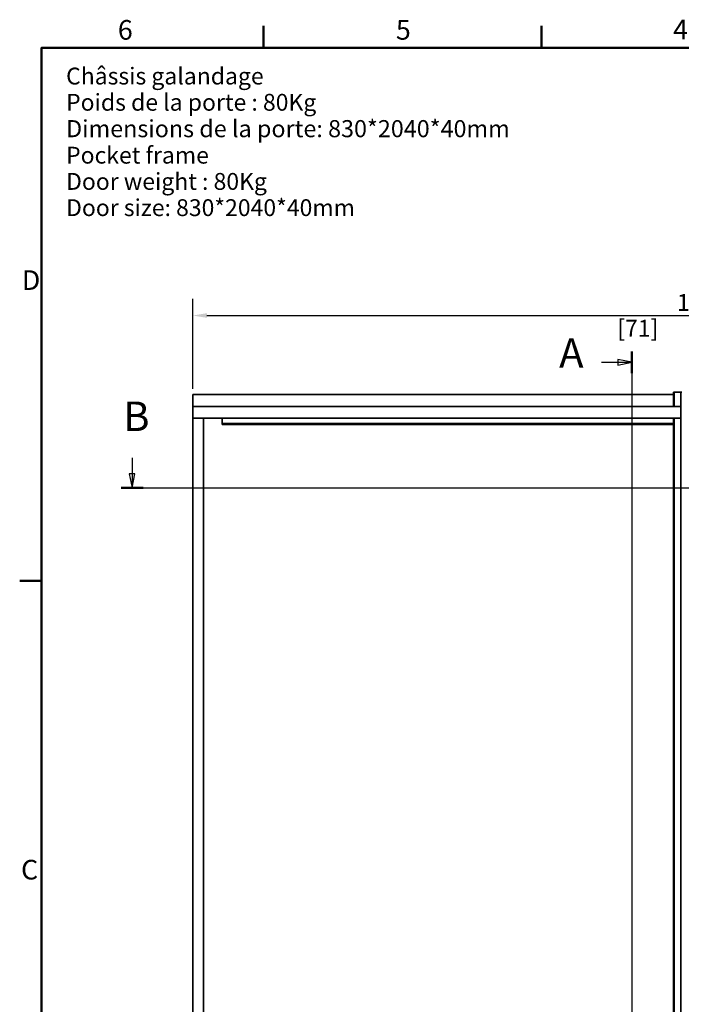
# Model space of a CAD drawing. Units: millimetres. Extents: x 0 to 2970, y 0 to 4200.
# Drawn here: x 61 to 1239, y 2395 to 4150 of the extents above; entities that cross this region are included whole.
import ezdxf

# ---------------------------------------------------------------- set-up
doc = ezdxf.new("R2010")
doc.units = ezdxf.units.MM
doc.header["$LTSCALE"] = 10
for name, color, linetype, lineweight in [('Arêtes tangentes visibles(ISO)', 7, 'Continuous', 18), ('Arêtes visibles(ISO)', 7, 'Continuous', 35), ('Cadre_0', 7, 'Continuous', 50), ('Cadre_2', 7, 'Continuous', 50), ('Cotes(ISO)', 7, 'Continuous', 18), ('Lignes des vues en coupe(ISO)', 7, 'Continuous', 25), ('Symboles(ISO)', 7, 'Continuous', 18)]:
    doc.layers.add(name, color=color, linetype=linetype, lineweight=lineweight)
doc.styles.add('Cadre_1', font='arial.ttf')
doc.styles.add('Courant-ISO', font='arial.ttf')
doc.styles.add('MANTION', font='arial.ttf')
doc.styles.add('Texte de libellé (ISO)', font='tahoma.ttf')
doc.dimstyles.new('Plan commercial', dxfattribs={"dimscale": 10, "dimtxt": 3, "dimasz": 2.5, "dimexe": 3, "dimexo": 1, "dimgap": 0.762, "dimtad": 1, "dimrnd": 1e-08, "dimtxsty": 'MANTION', "dimcen": 0.09, "dimdle": 10, "dimclrd": 7, "dimclre": 7, "dimclrt": 256, "dimazin": 2, "dimtfac": 0.5, "dimtmove": 0, "dimatfit": 3, "dimfxl": 1, "dimtolj": 1, "dimlwd": 25, "dimlwe": 25, "dimarcsym": 0})

# ---------------------------------------------------------------- blocks, each defined once
blk = doc.blocks.new('Cadres Cadre par défaut')
at = {"layer": 'Cadre_0'}
for p, q in [((49.5, 410), (49.5, 413.9)), ((99, 410), (99, 413.9)), ((10, 315), (6.1, 315))]:
    blk.add_line(p, q, dxfattribs=at)
at = {"layer": 'Cadre_0', "flags": 128}
blk.add_lwpolyline([(10, 10), (10, 410), (287, 410), (287, 10), (10, 10)], dxfattribs=at)
at = {"layer": 'Cadre_2', "char_height": 3.5, "attachment_point": 7, "style": 'Cadre_1'}
for s, insert in [('6', (23.58, 410.34)), ('5', (73.1, 410.34)), ('4', (122.46, 410.4)), ('D', (6.48, 365.75)), ('C', (6.34, 260.69))]:
    blk.add_mtext(s, dxfattribs=dict(at, insert=insert))
blk = doc.blocks.new('SectionConversion2D0')
at = {"layer": 'Lignes des vues en coupe(ISO)', "linetype": 'Continuous'}
for p, q in [((115.09, 353.95), (112.59, 354.45)), ((112.59, 354.45), (112.59, 353.45)), ((115.09, 355.9), (115.09, 128.08)), ((109.72, 353.95), (112.59, 353.95)), ((112.59, 353.95), (115.09, 353.95)), ((112.59, 353.45), (115.09, 353.95))]:
    blk.add_line(p, q, dxfattribs=at)
at = {"layer": 'Lignes des vues en coupe(ISO)', "linetype": 'Continuous', "lineweight": 50}
blk.add_line((115.09, 355.9), (115.09, 352.01), dxfattribs=at)
at = {"layer": 'Lignes des vues en coupe(ISO)', "linetype": 'Continuous', "flags": 128}
blk.add_lwpolyline([(112.59, 353.45), (115.09, 353.95), (112.59, 354.45), (112.59, 353.45)], dxfattribs=at)
at = {"layer": 'Lignes des vues en coupe(ISO)'}
blk.add_solid([(112.59, 353.45), (115.09, 353.95), (112.59, 354.45), (112.59, 353.45)], dxfattribs=at)
at = {"layer": 'Lignes des vues en coupe(ISO)', "insert": (102.16, 351.33), "char_height": 5.25, "attachment_point": 7, "style": 'Texte de libellé (ISO)'}
blk.add_mtext('A', dxfattribs=at)
blk = doc.blocks.new('SectionConversion2D1')
at = {"layer": 'Lignes des vues en coupe(ISO)', "linetype": 'Continuous'}
for p, q in [((26.12, 336.92), (26.12, 334.06)), ((225.78, 336.92), (225.78, 334.06)), ((25.62, 334.06), (26.12, 331.56)), ((26.62, 334.06), (25.62, 334.06)), ((26.12, 334.06), (26.12, 331.56)), ((26.12, 331.56), (26.62, 334.06)), ((225.28, 334.06), (225.78, 331.56)), ((226.28, 334.06), (225.28, 334.06)), ((225.78, 334.06), (225.78, 331.56)), ((225.78, 331.56), (226.28, 334.06)), ((24.18, 331.56), (227.72, 331.56))]:
    blk.add_line(p, q, dxfattribs=at)
at = {"layer": 'Lignes des vues en coupe(ISO)', "linetype": 'Continuous', "lineweight": 50}
for p, q in [((24.18, 331.56), (28.06, 331.56)), ((223.84, 331.56), (227.72, 331.56))]:
    blk.add_line(p, q, dxfattribs=at)
at = {"layer": 'Lignes des vues en coupe(ISO)', "linetype": 'Continuous', "flags": 128}
for points in [[(25.62, 334.06), (26.12, 331.56), (26.62, 334.06), (25.62, 334.06)], [(225.28, 334.06), (225.78, 331.56), (226.28, 334.06), (225.28, 334.06)]]:
    blk.add_lwpolyline(points, dxfattribs=at)
at = {"layer": 'Lignes des vues en coupe(ISO)'}
for points in [[(25.62, 334.06), (26.12, 331.56), (26.62, 334.06), (25.62, 334.06)], [(225.28, 334.06), (225.78, 331.56), (226.28, 334.06), (225.28, 334.06)]]:
    blk.add_solid(points, dxfattribs=at)
at = {"layer": 'Lignes des vues en coupe(ISO)', "char_height": 5.25, "attachment_point": 7, "style": 'Texte de libellé (ISO)'}
for insert in [(24.52, 340.06), (224.18, 340.06)]:
    blk.add_mtext('B', dxfattribs=dict(at, insert=insert))
blk = doc.blocks.new('*D7')
at = {"layer": 'Cotes(ISO)', "color": 7, "linetype": 'Continuous', "lineweight": 25, "transparency": 16777216}
for p, q in [((369.3, 3491.9), (369.3, 3652.8)), ((2178.1, 3204.6), (2178.1, 3652.8)), ((394.3, 3622.8), (2153.1, 3622.8))]:
    blk.add_line(p, q, dxfattribs=at)
at = {"layer": 'Cotes(ISO)', "color": 7, "linetype": 'Continuous', "transparency": 16777216}
for points in [[(394.3, 3627), (394.3, 3618.7), (369.3, 3622.8)], [(2153.1, 3627), (2153.1, 3618.7), (2178.1, 3622.8)]]:
    blk.add_solid(points, dxfattribs=at)
at = {"layer": 'Defpoints', "color": 0, "linetype": 'Continuous', "transparency": 16777216}
for p in [(2178.1, 3622.8), (369.3, 3481.9), (2178.1, 3194.6)]:
    blk.add_point(p, dxfattribs=at)
at = {"layer": 'Cotes(ISO)', "color": 154, "linetype": 'Continuous', "lineweight": 25, "true_color": 0x004691, "transparency": 16777216, "char_height": 30, "attachment_point": 1, "style": 'MANTION'}
for s, insert in [('\\A1; 1810', (1222.3, 3661.1)), ('\\A1;[71{\\H0,7000x;\\S17#64;}]', (1125.2, 3615.2))]:
    blk.add_mtext(s, dxfattribs=dict(at, insert=insert))

msp = doc.modelspace()

# ---------------------------------------------------------------- linework, layer by layer
at = {"layer": 'Arêtes tangentes visibles(ISO)'}
for p, q in [((1226.8484, 3485.9496), (1226.8484, 3460.9496)), ((1237.6984, 3460.9496), (1237.6984, 3485.9496)), ((1226.8484, 3439.9496), (1226.8484, 1350.9496)), ((1237.6984, 1350.9496), (1237.6984, 3439.9496)), ((1225.4984, 3430.8496), (421.2984, 3430.8496))]:
    msp.add_line(p, q, dxfattribs=at)
at = {"layer": 'Arêtes visibles(ISO)'}
for p, q in [((369.2984, 3481.9496), (1225.4984, 3481.9496)), ((369.2984, 3481.9496), (369.2984, 3460.9496)), ((1225.4984, 3485.9496), (1226.8484, 3485.9496)), ((1225.4984, 3460.9496), (1225.4984, 3485.9496)), ((1226.8484, 3485.9496), (1237.6984, 3485.9496)), ((1237.6984, 3485.9496), (1238.2984, 3485.9496)), ((1238.2984, 3460.9496), (1238.2984, 3485.9496)), ((1240.0984, 3485.9496), (1238.2984, 3485.9496)), ((1238.2984, 3460.9496), (369.2984, 3460.9496)), ((369.2984, 3460.9496), (369.2984, 3439.9496)), ((1238.2984, 3460.9496), (1238.2984, 3439.9496)), ((388.2984, 3439.9496), (369.2984, 3439.9496)), ((369.2984, 3439.9496), (369.2984, 1350.9496)), ((369.2984, 3439.9496), (1238.2984, 3439.9496)), ((388.2984, 1350.9496), (388.2984, 3439.9496)), ((421.2984, 3439.9496), (421.2984, 3430.8496)), ((1225.4984, 1350.9496), (1225.4984, 3439.9496)), ((1238.2984, 1350.9496), (1238.2984, 3439.9496)), ((421.2984, 3428.8496), (421.2984, 3430.8496)), ((421.2984, 3428.8496), (1225.4984, 3428.8496))]:
    msp.add_line(p, q, dxfattribs=at)

# ---------------------------------------------------------------- block references
at = {"xscale": 10, "yscale": 10, "zscale": 10}
msp.add_blockref('Cadres Cadre par défaut', (0, 0), dxfattribs=at)
at = {"layer": 'Lignes des vues en coupe(ISO)', "xscale": 10, "yscale": 10, "zscale": 10}
for name in ['SectionConversion2D0', 'SectionConversion2D1']:
    msp.add_blockref(name, (0, 0), dxfattribs=at)

# ---------------------------------------------------------------- texts
at = {"layer": 'Symboles(ISO)', "color": 7, "insert": (143.6182, 4064.5235), "char_height": 30.000001, "width": 934.383688, "attachment_point": 1, "line_spacing_factor": 0.934774, "style": 'Courant-ISO'}
msp.add_mtext('{\\H1x;Châssis galandage\\PPoids de la porte : 80Kg\\H1.0169x; \\H0.98338x;\\P\\H1.016x;Dimensions de la porte: 830*2040*40mm\\H1.00927x; \\H0.99081x;\\P\\H0.98425x; \\H1.01224x; \\H0.98791x;\\PPocket frame\\H1.02275x; \\H0.97776x;\\PDoor weight : 80Kg\\H1.01018x; \\H0.98992x;\\PDoor size: 830*2040*40mm\\H1.01101x; }', dxfattribs=at)

# ---------------------------------------------------------------- dimensions: what is measured, and where the dimension line sits
at = {"layer": 'Cotes(ISO)', "color": 7, "linetype": 'Continuous', "lineweight": 25}
dim = msp.add_linear_dim(base=(2178.0984, 3622.8418), p1=(369.2984, 3481.9496), p2=(2178.0984, 3194.6496), angle=180, text=' <>\\X[71{\\H0,7000x;\\S17#64;}]', dimstyle='Plan commercial', override={"dimgap": 0.762, "dimdec": 2, "dimlfac": 1.000663, "dimpost": '\\X', "dimtol": 0, "dimlim": 0, "dimtp": 0, "dimtm": 0, "dimtdec": 2, "dimtofl": 0, "dimatfit": 1, "dimtvp": -0.25}, dxfattribs=at)
dim.commit()
dim.dimension.update_dxf_attribs({"geometry": '*D7', "text_midpoint": (1273.6984, 3622.8418), "dimtype": 160})

doc.saveas('drawing.dxf')
